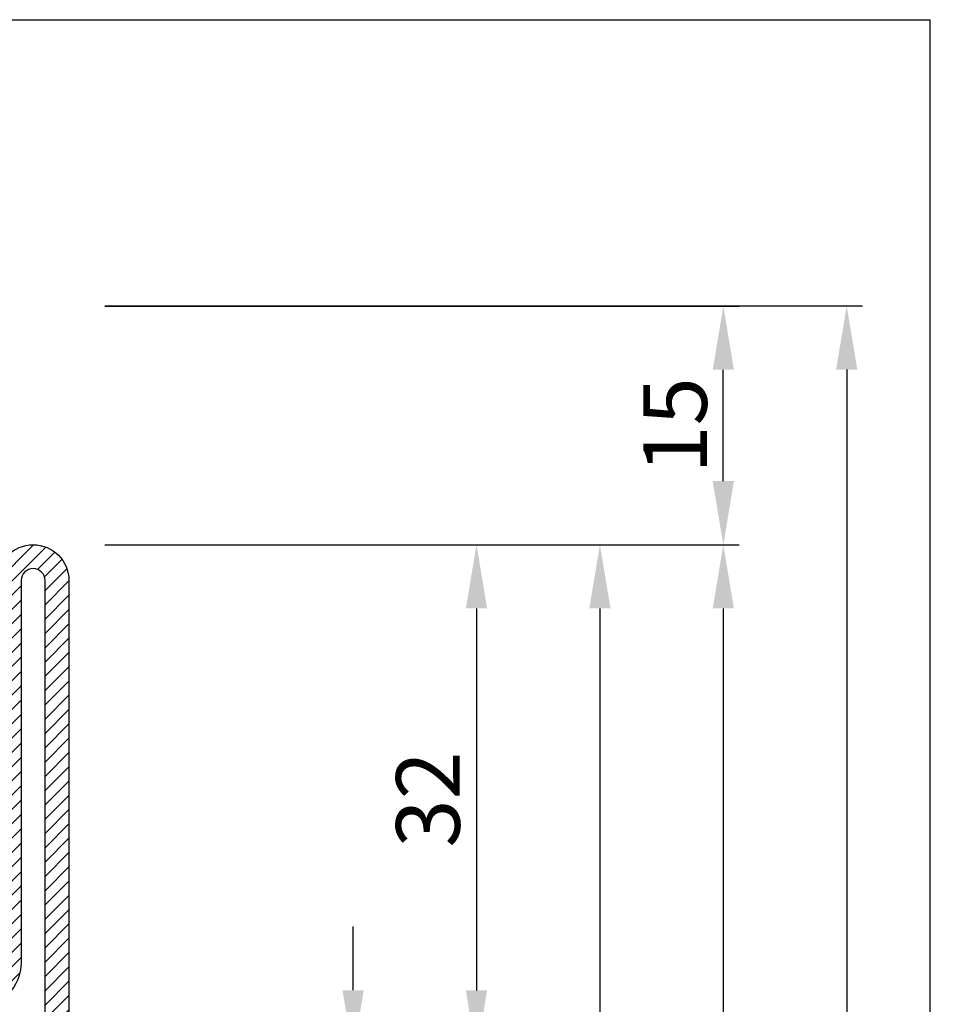
# Model space of a CAD drawing. Units: millimetres. Extents: x 6124 to 6925, y 3424 to 3978.
# Drawn here: x 6867 to 6925, y 3916 to 3978 of the extents above; entities that cross this region are included whole.
import ezdxf

# ---------------------------------------------------------------- set-up
doc = ezdxf.new("R2010")
doc.units = ezdxf.units.MM
doc.layers.add('Quote', color=2, linetype='Continuous')
doc.layers.add('TESTO IT-EN', color=8, linetype='Continuous')
doc.styles.add('Calibri', font='calibri.ttf')
doc.dimstyles.new('Profili 1a2', dxfattribs={"dimtxt": 4, "dimasz": 4, "dimexe": 1, "dimexo": 0, "dimgap": 1, "dimtad": 1, "dimdec": 1, "dimdsep": 46, "dimtxsty": 'Calibri', "dimcen": 1, "dimclrd": 256, "dimclre": 256, "dimclrt": 7, "dimadec": 0, "dimazin": 0, "dimtfac": 1, "dimtdec": 1, "dimtofl": 0, "dimtmove": 1, "dimatfit": 3, "dimfxl": 0, "dimtolj": 1, "dimtzin": 0, "dimlwd": -1, "dimarcsym": 0})
pattern_1 = [(135, (-1374.788509405301, -2061.396255808504), (-0.8980256121069154, -0.8980256121069152), [])]

# ---------------------------------------------------------------- blocks, each defined once
blk = doc.blocks.new('*D19')
at = {"layer": 'DEFPOINTS', "color": 0}
for p in [(6872.625181702302, 3912.656334453103), (6872.625181702302, 3906.656334453102), (6888.22919592007, 3906.656334453102)]:
    blk.add_point(p, dxfattribs=at)
at = {"layer": 'Quote'}
for p, q in [((6888.22919592007, 3916.656334453103), (6888.22919592007, 3920.656334453103)), ((6888.22919592007, 3902.656334453102), (6888.22919592007, 3898.656334453102))]:
    blk.add_line(p, q, dxfattribs=at)
at = {"layer": 'Quote', "lineweight": -2}
for p, q in [((6872.625181702302, 3912.656334453103), (6889.22919592007, 3912.656334453103)), ((6872.625181702302, 3906.656334453102), (6889.22919592007, 3906.656334453102))]:
    blk.add_line(p, q, dxfattribs=at)
at = {"layer": 'Quote'}
for points in [[(6887.562529253403, 3916.656334453103), (6888.895862586737, 3916.656334453103), (6888.22919592007, 3912.656334453103)], [(6887.562529253403, 3902.656334453102), (6888.895862586737, 3902.656334453102), (6888.22919592007, 3906.656334453102)]]:
    blk.add_solid(points, dxfattribs=at)
at = {"layer": 'Quote', "color": 7, "insert": (6885.181503612377, 3909.6563344531), "char_height": 4, "attachment_point": 5, "rotation": 90, "style": 'Calibri'}
blk.add_mtext('\\A1;6', dxfattribs=at)
blk = doc.blocks.new('*D22')
at = {"layer": 'DEFPOINTS', "color": 0}
for p in [(6872.625181702302, 3944.650462346907), (6872.625181702302, 3912.650462346907), (6895.981265340064, 3912.650462346907)]:
    blk.add_point(p, dxfattribs=at)
at = {"layer": 'Quote', "lineweight": -2}
for p, q in [((6872.625181702302, 3944.650462346907), (6896.981265340064, 3944.650462346907)), ((6872.625181702302, 3912.650462346907), (6896.981265340064, 3912.650462346907))]:
    blk.add_line(p, q, dxfattribs=at)
at = {"layer": 'Quote'}
blk.add_line((6895.981265340064, 3940.650462346907), (6895.981265340064, 3916.650462346907), dxfattribs=at)
for points in [[(6895.314598673397, 3940.650462346907), (6896.647932006731, 3940.650462346907), (6895.981265340064, 3944.650462346907)], [(6895.314598673397, 3916.650462346907), (6896.647932006731, 3916.650462346907), (6895.981265340064, 3912.650462346907)]]:
    blk.add_solid(points, dxfattribs=at)
at = {"layer": 'Quote', "color": 7, "insert": (6892.932034570832, 3928.650462346904), "char_height": 4, "attachment_point": 5, "rotation": 90, "style": 'Calibri'}
blk.add_mtext('\\A1;32', dxfattribs=at)
blk = doc.blocks.new('*D24')
at = {"layer": 'DEFPOINTS', "color": 0}
for p in [(6872.625181702302, 3944.650462346907), (6872.625181702302, 3669.650462346906), (6903.734313444445, 3669.650462346906)]:
    blk.add_point(p, dxfattribs=at)
at = {"layer": 'Quote', "lineweight": -2}
for p, q in [((6872.625181702302, 3944.650462346907), (6904.734313444445, 3944.650462346907)), ((6872.625181702302, 3669.650462346906), (6904.734313444445, 3669.650462346906))]:
    blk.add_line(p, q, dxfattribs=at)
at = {"layer": 'Quote'}
blk.add_line((6903.734313444445, 3940.650462346907), (6903.734313444445, 3673.650462346906), dxfattribs=at)
for points in [[(6903.067646777778, 3940.650462346907), (6904.400980111112, 3940.650462346907), (6903.734313444445, 3944.650462346907)], [(6903.067646777778, 3673.650462346906), (6904.400980111112, 3673.650462346906), (6903.734313444445, 3669.650462346906)]]:
    blk.add_solid(points, dxfattribs=at)
at = {"layer": 'Quote', "color": 7, "insert": (6900.685082675132, 3812.056603337169), "char_height": 4, "attachment_point": 5, "rotation": 90, "style": 'Calibri'}
blk.add_mtext('\\A1;P.2943', dxfattribs=at)
blk = doc.blocks.new('*D25')
at = {"layer": 'DEFPOINTS', "color": 0}
for p in [(6872.625181702302, 3944.650462346907), (6870.375190262728, 3664.650462346906), (6911.487361548767, 3664.650462346906)]:
    blk.add_point(p, dxfattribs=at)
at = {"layer": 'TESTO IT-EN', "lineweight": -2}
for p, q in [((6872.625181702302, 3944.650462346907), (6912.487361548767, 3944.650462346907)), ((6870.375190262728, 3664.650462346906), (6912.487361548767, 3664.650462346906))]:
    blk.add_line(p, q, dxfattribs=at)
at = {"layer": 'TESTO IT-EN'}
blk.add_line((6911.487361548767, 3940.650462346907), (6911.487361548767, 3668.650462346906), dxfattribs=at)
for points in [[(6910.8206948821, 3940.650462346907), (6912.154028215434, 3940.650462346907), (6911.487361548767, 3944.650462346907)], [(6910.8206948821, 3668.650462346906), (6912.154028215434, 3668.650462346906), (6911.487361548767, 3664.650462346906)]]:
    blk.add_solid(points, dxfattribs=at)
at = {"layer": 'TESTO IT-EN', "color": 7, "insert": (6908.695053856425, 3811.650462346904), "char_height": 4, "attachment_point": 5, "rotation": 90, "style": 'Calibri'}
blk.add_mtext('\\A1;H serramento / door (HS)', dxfattribs=at)
blk = doc.blocks.new('*D26')
at = {"layer": 'DEFPOINTS', "color": 0}
for p in [(6872.625181702302, 3959.650462346907), (6911.487361548756, 3959.650462346907), (6872.625181702302, 3944.650462346907)]:
    blk.add_point(p, dxfattribs=at)
at = {"layer": 'Quote', "lineweight": -2}
for p, q in [((6872.625181702302, 3959.650462346907), (6912.487361548756, 3959.650462346907)), ((6872.625181702302, 3944.650462346907), (6912.487361548756, 3944.650462346907))]:
    blk.add_line(p, q, dxfattribs=at)
at = {"layer": 'Quote'}
blk.add_line((6911.487361548756, 3948.650462346907), (6911.487361548756, 3955.650462346907), dxfattribs=at)
for points in [[(6910.820694882089, 3955.650462346907), (6912.154028215423, 3955.650462346907), (6911.487361548756, 3959.650462346907)], [(6910.820694882089, 3948.650462346907), (6912.154028215423, 3948.650462346907), (6911.487361548756, 3944.650462346907)]]:
    blk.add_solid(points, dxfattribs=at)
at = {"layer": 'Quote', "color": 7, "insert": (6908.453515394909, 3952.150462346904), "char_height": 4, "attachment_point": 5, "rotation": 90, "style": 'Calibri'}
blk.add_mtext('\\A1;15', dxfattribs=at)
blk = doc.blocks.new('*D27')
at = {"layer": 'DEFPOINTS', "color": 0}
for p in [(6872.625181702302, 3959.656334453104), (6872.625181702302, 3664.650462346907), (6919.240409653113, 3664.650462346907)]:
    blk.add_point(p, dxfattribs=at)
at = {"layer": 'Quote', "lineweight": -2}
for p, q in [((6872.625181702302, 3959.656334453104), (6920.240409653113, 3959.656334453104)), ((6872.625181702302, 3664.650462346907), (6920.240409653113, 3664.650462346907))]:
    blk.add_line(p, q, dxfattribs=at)
at = {"layer": 'Quote'}
blk.add_line((6919.240409653113, 3955.656334453104), (6919.240409653113, 3668.650462346907), dxfattribs=at)
for points in [[(6918.573742986446, 3955.656334453104), (6919.90707631978, 3955.656334453104), (6919.240409653113, 3959.656334453104)], [(6918.573742986446, 3668.650462346907), (6919.90707631978, 3668.650462346907), (6919.240409653113, 3664.650462346907)]]:
    blk.add_solid(points, dxfattribs=at)
at = {"layer": 'Quote', "color": 7, "insert": (6916.191178883834, 3812.153398400004), "char_height": 4, "attachment_point": 5, "rotation": 90, "style": 'Calibri'}
blk.add_mtext('\\A1;P.2903', dxfattribs=at)
blk = doc.blocks.new('P2943')
h = blk.add_hatch()
h.set_pattern_fill('LINE', color=9, scale=0.2, angle=45, style=0)
h.set_pattern_definition([(45, (-2287.889994227125, -2021.286946041654), (-0.4490128060534577, 0.4490128060534577), [])])
edge = h.paths.add_edge_path()
edge.add_line((-5.210897849025969, 64.99999999787883), (-9.999999995847247, 64.99999999787838))
edge.add_arc((-9.999999995847247, 62.99999999787792), 2, 90, 180)
edge.add_line((-11.99999999584725, 62.99999999787792), (-11.99999999584679, 61.99999999787747))
edge.add_arc((-9.999999995847247, 61.99999999787792), 1.999999999999545, 180, 270)
edge.add_line((-9.999999995847247, 59.99999999787792), (-8.69999999584752, 59.99999999787792))
edge.add_arc((-8.699999995845246, 59.49999999787701), 0.5000000000013642, 1.5883188098086976e-07, 90.00000000026063, ccw=False)
edge.add_line((-8.199999995843882, 59.49999999926308), (-8.199999986143666, 55.99999999796523))
edge.add_line((-8.199999986143666, 55.99999999796523), (-6.700000001385888, 56.00000000212162))
edge.add_line((-6.700000001385888, 56.00000000212162), (-6.699999995842518, 59.49999999470924))
edge.add_arc((-8.699999995844337, 59.4999999978761), 2.000000000001819, 359.9999999092761, 450.0000000000912)
edge.add_line((-8.69999999584752, 61.49999999787701), (-9.999999995847247, 61.49999999787747))
edge.add_arc((-9.999999995847247, 61.99999999787792), 0.5, 180, 270, ccw=False)
edge.add_line((-10.49999999584725, 61.99999999787792), (-10.49999999584725, 62.99999999787883))
edge.add_arc((-9.999999995847247, 62.99999999787883), 0.5, 90, 180, ccw=False)
edge.add_line((-9.999999995847247, 63.49999999787883), (-5.210897849026878, 63.49999999787883))
edge.add_arc((-5.210897849026878, 65.49999999787883), 2, 270, 367.8683149291813)
edge.add_line((-3.229727209384691, 65.7737935270577), (-4.49530852582393, 74.93154299515959))
edge.add_arc((-4.000015865913156, 74.99999137745431), 0.5000000000002537, 90.00000000005213, 187.8683149291777, ccw=False)
edge.add_line((-4.00001586591361, 75.49999137745431), (12.7500000082473, 75.4999913774534))
edge.add_arc((12.7500000082473, 74.7499913774534), 0.75, -90, 90, ccw=False)
edge.add_line((12.7500000082473, 73.9999913774534), (0.5000000041509338, 73.9999913774534))
edge.add_arc((0.5000000041509338, 71.9999913774534), 2, 90, 180)
edge.add_line((-1.499999995849066, 71.9999913774534), (-1.499999995847247, 61.99999999787701))
edge.add_arc((-1.999999995847247, 61.99999999787701), 0.5, -90, 0, ccw=False)
edge.add_line((-1.999999995847247, 61.49999999787701), (-3.299999995842882, 61.49999999787701))
edge.add_arc((-3.299999995842882, 59.49999999787701), 2, 90, 179.9999999999739)
edge.add_line((-5.299999995842882, 59.49999999787792), (-5.299999995844701, 56.00000000212071))
edge.add_line((-5.299999995844701, 56.00000000212071), (-3.800000001385342, 56.00000000212071))
edge.add_line((-3.800000001385342, 56.00000000212071), (-3.799999995842882, 59.49999999866918))
edge.add_arc((-3.299999995842882, 59.49999999787701), 0.5, 90, 179.999999909224, ccw=False)
edge.add_line((-3.299999995842882, 59.99999999787701), (-1.999999995847247, 59.99999999787701))
edge.add_arc((-1.999999995847702, 61.99999999787701), 2.000000000000455, 270.000000000013, 360.000000000013)
edge.add_line((4.15275280829519e-09, 61.99999999787792), (4.150933818891644e-09, 71.9999913774534))
edge.add_arc((0.5000000041509338, 71.9999913774534), 0.5, 90, 180, ccw=False)
edge.add_line((0.5000000041509338, 72.4999913774534), (12.7500000082473, 72.4999913774534))
edge.add_arc((12.7500000082473, 74.7499913774534), 2.25, 270, 450)
edge.add_line((12.7500000082473, 76.9999913774534), (-4.000015865914065, 76.9999913774534))
edge.add_arc((-4.000015865914065, 74.9999913774534), 2, 90, 187.8683149291942)
edge.add_line((-5.981186505556252, 74.72619784827361), (-4.715605189115649, 65.5684483801731))
edge.add_arc((-5.210897849025969, 65.49999999787883), 0.4999999999998032, -90, 7.868314929184919, ccw=False)
h = blk.add_hatch()
h.set_pattern_fill('ANSI31', color=30, scale=0.4, angle=90, style=0)
h.set_pattern_definition(pattern_1)
h.paths.add_polyline_path([(-6.400000001384797, 51.65000000211853), (-6.600000001384615, 56.65000000211762), (-6.600000001385524, 60.65000000211853), (-6.522474484131635, 61.43022477179943, 0.4435277420122018), (-6.721494433548287, 61.65000000212035), (-10.00000000138516, 61.65000000212035, -0.3707699816201962), (-10.49434299971745, 62.07500000212235, 0.4590339931713121), (-10.00000000138562, 61.50000000212071), (-8.700000001384979, 61.50000000212026, -0.4142135623730117), (-6.700000001384979, 59.5000000021198), (-6.700000001385433, 56.00000000212071), (-8.200000001385433, 56.00000000212071), (-8.200000001385433, 59.50000000212026, 0.4142135623730949), (-8.700000001385888, 60.00000000212071), (-10.00000000138516, 60.00000000212071, -0.4142135623730918), (-12.00000000138516, 62.00000000212117), (-12.00000000138516, 22.00000000211935, -0.4142135623730982), (-10.00000000138516, 24.00000000211935), (-8.700000001385433, 24.00000000211935, 0.4142135623730951), (-8.200000001385433, 24.50000000211935), (-8.200000001385433, 28.0000000021198), (-6.700000001385433, 28.0000000021198), (-6.700000001385433, 24.50000000212026, -0.4142135623729925), (-8.700000001384979, 22.50000000212026), (-10.00000000138562, 22.5000000021198, 0.4590339931711794), (-10.49434299971745, 21.92500000211862, -0.3707699816201084), (-10.00000000138516, 22.35000000212017), (-6.721494433548287, 22.35000000212017, 0.4435277420122647), (-6.522474484131635, 22.56977523244109), (-6.600000001385524, 23.35000000212017), (-6.600000001385524, 24.85000000212017), (-6.600000001385524, 27.35000000212744), (-6.400000001384797, 32.35000000212017)])
h = blk.add_hatch()
h.set_pattern_fill('ANSI31', color=30, scale=0.4, angle=90, style=0)
h.set_pattern_definition(pattern_1)
h.paths.add_polyline_path([(-1.38516043080017e-09, 62.00000000212117, -0.4142135623730951), (-2.00000000138516, 60.00000000212117), (-3.300000001385342, 60.00000000212117, 0.4142135623730951), (-3.800000001385342, 59.50000000212117), (-3.800000001385342, 56.00000000212071), (-5.300000001385342, 56.00000000212071), (-5.300000001385342, 59.50000000212026, -0.4142135623729733), (-3.300000001385797, 61.50000000212026), (-2.000000001384706, 61.50000000212071, 0.4590339931702049), (-1.505657003052875, 62.07500000212053, -0.3707699816192053), (-2.00000000138516, 61.65000000212035), (-5.278505569222034, 61.65000000212035, 0.4435277420122297), (-5.477525518638686, 61.43022477179943), (-5.400000001384797, 60.65000000211944), (-5.400000001384797, 59.15000000212035), (-5.400000001384797, 56.65000000212399), (-5.600000001384615, 51.65000000211762), (-5.600000001384615, 47.73262431466969), (-5.600000001384615, 32.35000000211471), (-5.400000001384797, 27.35000000212472), (-5.400000001384797, 23.35000000212108), (-5.477525518638686, 22.56977523244109, 0.4435277420122268), (-5.278505569222034, 22.35000000212017), (-2.00000000138516, 22.35000000212017, -0.3707699816183967), (-1.505657003052875, 21.92500000212135, 0.4590339931693606), (-2.00000000138516, 22.5000000021198), (-3.300000001385797, 22.50000000212026, -0.4142135623729917), (-5.300000001385342, 24.50000000212026), (-5.300000001385342, 28.0000000021198), (-3.800000001385342, 28.0000000021198), (-3.800000001385342, 24.50000000212026, 0.4142135623730951), (-3.300000001385342, 24.0000000021198), (-2.000000001385615, 24.0000000021198, -0.414213562373095), (-1.38516043080017e-09, 22.00000000211935)])
h = blk.add_hatch()
h.set_pattern_fill('LINE', color=9, scale=0.2, angle=45, style=0)
h.set_pattern_definition([(45, (-2287.889994227125, -2033.286946041654), (-0.4490128060534577, 0.4490128060534577), [])])
h.paths.add_polyline_path([(1.38516043080017e-09, 21.99999999787883, 0.4142135623730951), (-1.99999999861484, 23.99999999787883), (-3.299999998615021, 23.99999999787883, -0.4142135623730951), (-3.799999998615021, 24.49999999787883), (-3.799999998615021, 27.99999999787974), (-5.299999998615021, 27.99999999787974), (-5.299999998615021, 24.4999999978802, 0.414213562373095), (-3.299999998614567, 22.49999999787974), (-1.99999999861484, 22.49999999787974, -0.4142135623730951), (-1.49999999861484, 21.99999999787974), (-1.49999999861484, 1.999999997879513, -0.4142135623730951), (-1.99999999861484, 1.499999997879513), (-29.74999999861484, 1.499999997879513, -1), (-29.74999999861484, 2.999999997880423), (-5.74999999861484, 2.999999997880423, 1), (-5.74999999861484, 8.499999997880423), (-9.99999999861484, 8.499999997880423, -0.4142135623731054), (-10.49999999861484, 8.99999999788065), (-10.49999999861484, 21.99999999787974, -0.4142135623730951), (-9.99999999861484, 22.49999999787974), (-8.699999998615112, 22.49999999787974, 0.4142135623730571), (-6.699999998615112, 24.49999999787929), (-6.699999998614658, 27.99999999787974), (-8.199999998614658, 27.99999999787974), (-8.199999998614658, 24.4999999978802, -0.4142135623730949), (-8.699999998615112, 23.99999999787974), (-9.99999999861484, 23.99999999787974, 0.4142135623730951), (-11.99999999861484, 21.99999999787974), (-11.99999999861484, 8.999999997880423, 0.4142135623730951), (-9.99999999861484, 6.999999997880423), (-5.74999999861484, 6.999999997880423, -1), (-5.74999999861484, 4.499999997880423), (-15.42440981224445, 4.499999997880423), (-29.74999999861484, 4.499999997879513, 1), (-29.74999999861484, -2.120486897183582e-09), (-1.99999999861484, -2.120486897183582e-09, 0.4142135623730951), (1.38516043080017e-09, 1.999999997879513)])
at = {"color": 30}
for p, q in [((-11.99999999861484, 21.99999999787974), (-11.99999999584679, 61.99999999787792)), ((1.38516043080017e-09, 21.99999999787974), (4.15275280829519e-09, 61.99999999787792))]:
    blk.add_line(p, q, dxfattribs=at)
at = {"color": 0}
blk.add_lwpolyline([(-5.210897849025969, 64.99999999787883), (-9.999999995847247, 64.99999999787792, 0.414213562373095), (-11.99999999584725, 62.99999999787792), (-11.99999999584679, 61.99999999787792, 0.414213562373095), (-9.999999995847247, 59.99999999787792), (-8.69999999584752, 59.99999999787792, -0.414213561562486), (-8.199999995843882, 59.49999999926308), (-8.199999986143666, 55.99999999796523), (-6.700000001385888, 56.00000000212162), (-6.699999995842518, 59.49999999470924, 0.4142135628373372), (-8.69999999584752, 61.49999999787701), (-9.999999995847247, 61.49999999787792, -0.414213562373095), (-10.49999999584725, 61.99999999787792), (-10.49999999584725, 62.99999999787883, -0.414213562373095), (-9.999999995847247, 63.49999999787883), (-5.210897849026878, 63.49999999787883, 0.4550325191970261), (-3.229727209384691, 65.7737935270577), (-4.49530852582393, 74.93154299515913, -0.4550325191970448), (-4.00001586591361, 75.49999137745431), (12.7500000082473, 75.4999913774534, -0.9999999999999999), (12.7500000082473, 73.9999913774534), (0.5000000041509338, 73.9999913774534, 0.414213562373095), (-1.499999995849066, 71.9999913774534), (-1.499999995847247, 61.99999999787701, -0.414213562373095), (-1.999999995847247, 61.49999999787701), (-3.299999995842882, 61.49999999787701, 0.4142135623729618), (-5.299999995842882, 59.49999999787792), (-5.299999995844701, 56.00000000212071), (-3.800000001385342, 56.00000000212071), (-3.799999995842882, 59.49999999866918, -0.4142135619090527), (-3.299999995842882, 59.99999999787701), (-1.999999995847247, 59.99999999787701, 0.414213562373095), (4.15275280829519e-09, 61.99999999787792), (4.150933818891644e-09, 71.9999913774534, -0.414213562373095), (0.5000000041509338, 72.4999913774534), (12.7500000082473, 72.4999913774534, 0.9999999999999999), (12.7500000082473, 76.9999913774534), (-4.000015865914065, 76.9999913774534, 0.4550325191970744), (-5.981186505556252, 74.72619784827361), (-4.715605189115649, 65.5684483801731, -0.4550325191970459)], format="xyb", close=True, dxfattribs=at)
at = {"color": 30}
blk.add_lwpolyline([(-1.50000000138516, 21.85000000212017, 0.414213562373095), (-2.00000000138516, 22.35000000212017), (-5.278505569222034, 22.35000000212017, -0.4435277420122417), (-5.477525518638686, 22.56977523244109), (-5.400000001384797, 23.35000000212108), (-5.400000001384797, 27.35000000212472), (-5.600000001384615, 32.35000000211471), (-5.600000001384615, 47.73262431466969), (-5.600000001384615, 51.65000000211762), (-5.400000001384797, 56.65000000212399), (-5.400000001384797, 59.15000000212035), (-5.400000001384797, 60.65000000211944), (-5.477525518638686, 61.43022477179943, -0.4435277420122359), (-5.278505569222034, 61.65000000212035), (-2.00000000138516, 61.65000000212035, 0.414213562373095), (-1.50000000138516, 62.15000000212035), (-1.50000000138516, 62.45000000211962, 0.414213562373428), (-1.700000001384979, 62.65000000212035), (-10.30000000138534, 62.65000000212035, 0.414213562373095), (-10.50000000138516, 62.45000000211962), (-10.50000000138516, 62.15000000212035, 0.414213562373095), (-10.00000000138516, 61.65000000212035), (-6.721494433548287, 61.65000000212035, -0.4435277420122328), (-6.522474484131635, 61.43022477179943), (-6.600000001385524, 60.65000000211853), (-6.600000001384615, 56.65000000211762), (-6.400000001384797, 51.65000000211853), (-6.400000001384797, 32.35000000212017), (-6.600000001385524, 27.35000000212744), (-6.600000001385524, 24.85000000212017), (-6.600000001385524, 23.35000000212017), (-6.522474484131635, 22.56977523244109, -0.4435277420122417), (-6.721494433548287, 22.35000000212017), (-10.00000000138516, 22.35000000212017, 0.414213562373095), (-10.50000000138516, 21.85000000212017), (-10.50000000138516, 21.5500000021209, 0.414213562373095), (-10.30000000138534, 21.35000000212017), (-1.700000001384979, 21.35000000212017, 0.4142135623734945), (-1.50000000138516, 21.5500000021209)], format="xyb", close=True, dxfattribs=at)
blk.add_lwpolyline([(-9.99999999861484, 8.499999997880195, -0.4142135623729618), (-10.49999999861529, 8.999999997880195), (-10.49999999861484, 21.99999999787974, -0.414213562373095), (-9.99999999861484, 22.49999999787974), (-8.699999998614658, 22.49999999787974, 0.4142135623730284), (-6.699999998615112, 24.49999999787974), (-6.699999998614658, 27.99999999787974), (-8.199999998614658, 27.99999999787974), (-8.199999998614658, 24.49999999787974, -0.4142135623725622), (-8.699999998614658, 23.99999999787974), (-9.99999999861484, 23.99999999787974, 0.414213562373095), (-11.99999999861484, 21.99999999787974), (-11.99999999861484, 8.999999997880195, 0.414213562373095), (-9.99999999861484, 6.999999997880195), (-5.74999999861484, 6.999999997880195, -0.9999999999999999), (-5.74999999861484, 4.499999997879286), (-29.74999999861484, 4.499999997879286, 0.9999999999999999), (-29.74999999861484, -2.120714270859025e-09), (-1.99999999861484, -2.120714270859025e-09, 0.414213562373095), (1.38516043080017e-09, 1.999999997879286), (1.38516043080017e-09, 21.99999999787974, 0.4142135623729618), (-1.99999999861484, 23.99999999787883), (-3.299999998615021, 23.99999999787883, -0.414213562373095), (-3.799999998615021, 24.49999999787883), (-3.799999998615021, 27.99999999787974), (-5.299999998615021, 27.99999999787974), (-5.299999998615021, 24.49999999787974, 0.4142135623729618), (-3.299999998615021, 22.49999999787974), (-1.99999999861484, 22.49999999787974, -0.414213562373095), (-1.49999999861484, 21.99999999787974), (-1.49999999861484, 1.999999997879286, -0.414213562373095), (-1.99999999861484, 1.499999997879286), (-29.74999999861484, 1.499999997879286, -0.9999999999999999), (-29.74999999861484, 2.999999997880195), (-5.74999999861484, 2.999999997880195, 0.9999999999999999), (-5.74999999861484, 8.499999997880195)], format="xyb", close=True)

msp = doc.modelspace()

# ---------------------------------------------------------------- linework, layer by layer
at = {"layer": 'DEFPOINTS', "color": 5}
msp.add_lwpolyline([(6628.653699115618, 3423.644592405617), (6124.455493558345, 3423.644592405617), (6124.455493558345, 3977.644592405617), (6924.455493558345, 3977.644592405617), (6924.455494005601, 3487.842993867337), (6628.653699115618, 3487.842993867337), (6628.653699115618, 3423.644592405617)], dxfattribs=at)

# ---------------------------------------------------------------- block references
at = {"xscale": -1, "rotation": 90}
msp.add_blockref('P2943', (6870.375190271205, 3912.650462346903), dxfattribs=at)

# ---------------------------------------------------------------- dimensions: what is measured, and where the dimension line sits
at = {"layer": 'Quote'}
for base, p1, p2, text, picture, middle in [((6919.240409653113, 3664.650462346907), (6872.625181702299, 3959.656334453102), (6872.625181702299, 3664.650462346905), 'P.2903', '*D27', (6919.240409653065, 3812.153398400004)), ((6903.734313444445, 3669.650462346906), (6872.625181702299, 3944.650462346905), (6872.625181702299, 3669.650462346905), 'P.2943', '*D24', (6903.734313444364, 3812.056603337169))]:
    dim = msp.add_linear_dim(base=base, p1=p1, p2=p2, angle=90, text=text, dimstyle='Profili 1a2', dxfattribs=at)
    dim.commit()
    dim.dimension.update_dxf_attribs({"geometry": picture, "text_midpoint": middle, "dimtype": 160})
for base, p1, p2, angle, picture, middle in [((6911.487361548756, 3959.650462346907), (6872.625181702299, 3944.650462346905), (6872.625181702299, 3959.650462346905), 270, '*D26', (6908.453515394909, 3952.150462346904)), ((6895.981265340064, 3912.650462346907), (6872.625181702299, 3944.650462346905), (6872.625181702299, 3912.650462346905), 90, '*D22', (6892.932034570832, 3928.650462346904)), ((6888.22919592007, 3906.656334453102), (6872.625181702299, 3912.656334453101), (6872.625181702299, 3906.6563344531), 90, '*D19', (6885.181503612377, 3909.6563344531))]:
    dim = msp.add_linear_dim(base=base, p1=p1, p2=p2, angle=angle, dimstyle='Profili 1a2', dxfattribs=at)
    dim.commit()
    dim.dimension.update_dxf_attribs({"geometry": picture, "text_midpoint": middle})
at = {"layer": 'TESTO IT-EN'}
dim = msp.add_linear_dim(base=(6911.487361548767, 3664.650462346906), p1=(6872.625181702299, 3944.650462346905), p2=(6870.375190262725, 3664.650462346905), angle=90, text='H serramento / door (HS)', dimstyle='Profili 1a2', override={"dimgap": 0}, dxfattribs=at)
dim.commit()
dim.dimension.update_dxf_attribs({"geometry": '*D25', "text_midpoint": (6911.487361548733, 3811.650462346904), "dimtype": 160})

doc.saveas('drawing.dxf')
